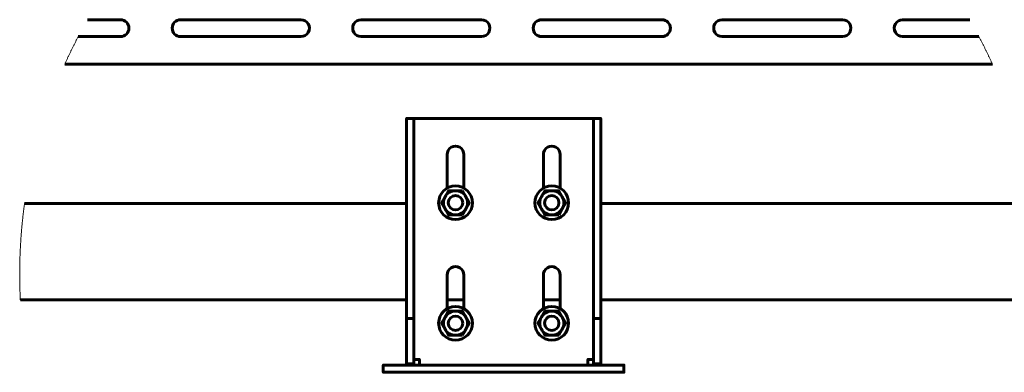
# Model space of a CAD drawing. Units: millimetres. Extents: x 14.9 to 46.2, y 10.8 to 32.3.
# Drawn here: x 35.2 to 39.2, y 21 to 22.4 of the extents above; entities that cross this region are included whole.
import ezdxf

# ---------------------------------------------------------------- set-up
doc = ezdxf.new("R2010")
doc.units = ezdxf.units.MM
doc.layers.add('PDF _Геометрия', color=7, linetype='Continuous')

msp = doc.modelspace()

# ---------------------------------------------------------------- linework, layer by layer
at = {"layer": 'PDF _Геометрия', "lineweight": 60}
for points in [[(35.4294, 22.3629), (35.6019, 22.3629, 0.999655), (35.6019, 22.4318), (35.4674, 22.4318)], [(39.0748, 22.4318), (38.8007, 22.4318, 1.000058), (38.8007, 22.3629), (39.1127, 22.3629)], [(36.9377, 21.7439), (36.9377, 21.8811, -1.000298), (37.0066, 21.8811), (37.0066, 21.7439)], [(37.3314, 21.7439), (37.3314, 21.8811, -1.000058), (37.4003, 21.8811), (37.4003, 21.7439)], [(36.9377, 21.2518), (36.9377, 21.389, -1.000298), (37.0066, 21.389), (37.0066, 21.2518)], [(37.3314, 21.2518), (37.3314, 21.389, -1.000058), (37.4003, 21.389), (37.4003, 21.2518)]]:
    msp.add_lwpolyline(points, format="xyb", dxfattribs=at)
for points in [[(35.848, 22.3629), (36.3401, 22.3629, 1.000058), (36.3401, 22.4318), (35.848, 22.4318, 0.999655)], [(36.5862, 22.3629), (37.0783, 22.3629, 1.000058), (37.0783, 22.4318), (36.5862, 22.4318, 1.000058)], [(37.3243, 22.3629), (37.8165, 22.3629, 0.999655), (37.8165, 22.4318), (37.3243, 22.4318, 0.999655)], [(38.0625, 22.3629), (38.5547, 22.3629, 1.000058), (38.5547, 22.4318), (38.0625, 22.4318, 1.000058)]]:
    msp.add_lwpolyline(points, format="xyb", close=True, dxfattribs=at)
at = {"layer": 'PDF _Геометрия', "lineweight": 20}
for points in [[(35.4294, 22.3629), (35.4281, 22.3604), (35.4268, 22.3578), (35.4255, 22.3553), (35.4241, 22.3527), (35.4228, 22.3502), (35.4215, 22.3476), (35.4202, 22.3451), (35.4189, 22.3426), (35.4176, 22.34), (35.4163, 22.3375), (35.415, 22.3349), (35.4137, 22.3324), (35.4124, 22.3298), (35.4111, 22.3272), (35.4098, 22.3247), (35.4085, 22.3221), (35.4073, 22.3196), (35.406, 22.317), (35.4047, 22.3144), (35.4035, 22.3119), (35.4022, 22.3093), (35.401, 22.3067), (35.3997, 22.3041), (35.3985, 22.3016), (35.3972, 22.299), (35.396, 22.2964), (35.3947, 22.2938), (35.3935, 22.2913), (35.3923, 22.2887), (35.391, 22.2861), (35.3898, 22.2835), (35.3886, 22.2809), (35.3874, 22.2783), (35.3861, 22.2757), (35.3849, 22.2731), (35.3837, 22.2706), (35.3825, 22.268), (35.3813, 22.2654), (35.3801, 22.2627), (35.3789, 22.2601), (35.3777, 22.2576), (35.3765, 22.2549), (35.3754, 22.2523), (35.3742, 22.2497), (35.3742, 22.2497)], [(39.168, 22.2497), (39.1668, 22.2523), (39.1656, 22.2549), (39.1644, 22.2575), (39.1633, 22.2601), (39.1621, 22.2627), (39.1609, 22.2653), (39.1597, 22.2679), (39.1585, 22.2705), (39.1572, 22.2731), (39.156, 22.2757), (39.1548, 22.2783), (39.1536, 22.2809), (39.1524, 22.2835), (39.1512, 22.2861), (39.1499, 22.2886), (39.1487, 22.2912), (39.1475, 22.2938), (39.1462, 22.2964), (39.145, 22.299), (39.1437, 22.3016), (39.1425, 22.3041), (39.1412, 22.3067), (39.14, 22.3093), (39.1387, 22.3118), (39.1374, 22.3144), (39.1362, 22.317), (39.1349, 22.3195), (39.1336, 22.3221), (39.1324, 22.3247), (39.1311, 22.3272), (39.1298, 22.3298), (39.1285, 22.3323), (39.1272, 22.3349), (39.1259, 22.3374), (39.1246, 22.34), (39.1233, 22.3425), (39.122, 22.3451), (39.1207, 22.3476), (39.1194, 22.3502), (39.118, 22.3527), (39.1167, 22.3552), (39.1154, 22.3578), (39.1141, 22.3603), (39.1127, 22.3629), (39.1127, 22.3629)], [(35.2099, 21.6809), (35.2095, 21.6781), (35.2091, 21.6752), (35.2087, 21.6724), (35.2084, 21.6696), (35.208, 21.6667), (35.2076, 21.6639), (35.2072, 21.661), (35.2069, 21.6582), (35.2065, 21.6554), (35.2061, 21.6525), (35.2059, 21.6504), (35.2055, 21.6475), (35.2052, 21.6447), (35.2048, 21.6419), (35.2045, 21.639), (35.2042, 21.6362), (35.2038, 21.6333), (35.2035, 21.6305), (35.2032, 21.6276), (35.2029, 21.6248), (35.2025, 21.622), (35.2022, 21.6191), (35.2019, 21.6163), (35.2016, 21.6134), (35.2013, 21.6106), (35.201, 21.6077), (35.2007, 21.6049), (35.2005, 21.602), (35.2002, 21.5992), (35.1999, 21.5963), (35.1996, 21.5935), (35.1993, 21.5906), (35.1991, 21.5878), (35.1988, 21.5849), (35.1985, 21.5821), (35.1983, 21.5792), (35.198, 21.5764), (35.1978, 21.5735), (35.1975, 21.5707), (35.1973, 21.5678), (35.197, 21.565), (35.1968, 21.5621), (35.1966, 21.5593), (35.1964, 21.5564), (35.1961, 21.5536), (35.1959, 21.5507), (35.1957, 21.5478), (35.1955, 21.545), (35.1953, 21.5421), (35.1951, 21.5393), (35.1949, 21.5364), (35.1947, 21.5336), (35.1945, 21.5307), (35.1943, 21.5279), (35.1941, 21.525), (35.194, 21.5221), (35.1938, 21.5193), (35.1936, 21.5164), (35.1935, 21.5136), (35.1933, 21.5107), (35.1931, 21.5079), (35.193, 21.505), (35.1928, 21.5021), (35.1927, 21.4993), (35.1925, 21.4964), (35.1924, 21.4936), (35.1923, 21.4907), (35.1921, 21.4878), (35.192, 21.485), (35.1919, 21.4821), (35.1918, 21.4793), (35.1916, 21.4764), (35.1915, 21.4736), (35.1914, 21.4707), (35.1913, 21.4678), (35.1912, 21.465), (35.1911, 21.4621), (35.191, 21.4592), (35.1909, 21.4564), (35.1909, 21.4535), (35.1908, 21.4507), (35.1907, 21.4478), (35.1906, 21.4449), (35.1906, 21.4421), (35.1905, 21.4392), (35.1904, 21.4364), (35.1904, 21.4335), (35.1903, 21.4306), (35.1903, 21.4278), (35.1902, 21.4249), (35.1902, 21.422), (35.1901, 21.4192), (35.1901, 21.4163), (35.1901, 21.4135), (35.1901, 21.4106), (35.19, 21.4077), (35.19, 21.4049), (35.19, 21.402), (35.19, 21.3991), (35.19, 21.3963), (35.19, 21.3934), (35.19, 21.3906), (35.19, 21.3877), (35.19, 21.3848), (35.19, 21.382), (35.19, 21.3791), (35.1901, 21.3762), (35.1901, 21.3734), (35.1901, 21.3705), (35.1902, 21.3677), (35.1902, 21.3648), (35.1902, 21.3619), (35.1903, 21.3591), (35.1903, 21.3562), (35.1904, 21.3533), (35.1904, 21.3505), (35.1905, 21.3476), (35.1906, 21.3448), (35.1906, 21.3419), (35.1907, 21.339), (35.1908, 21.3362), (35.1909, 21.3333), (35.191, 21.3305), (35.191, 21.3276), (35.1911, 21.3247), (35.1912, 21.3219), (35.1913, 21.319), (35.1914, 21.3177), (35.1915, 21.3148), (35.1916, 21.312), (35.1917, 21.3091), (35.1918, 21.3063), (35.192, 21.3034), (35.1921, 21.3005), (35.1922, 21.2977), (35.1923, 21.2948), (35.1925, 21.292), (35.1926, 21.2891), (35.1927, 21.2872)]]:
    msp.add_lwpolyline(points, dxfattribs=at)
at = {"layer": 'PDF _Геометрия', "lineweight": 60}
for points in [[(35.3742, 22.2497), (39.168, 22.2497)], [(36.8015, 21.2118), (36.8015, 22.0287), (36.772, 22.0287), (36.772, 21.2118)], [(37.5365, 22.0287), (37.5361, 22.0287), (37.5348, 22.0287), (37.5327, 22.0287), (37.5298, 22.0287), (37.5263, 22.0287), (37.5223, 22.0287), (37.518, 22.0287), (37.5135, 22.0287), (36.8245, 22.0287), (36.82, 22.0287), (36.8157, 22.0287), (36.8117, 22.0287), (36.8083, 22.0287), (36.8054, 22.0287), (36.8033, 22.0287), (36.8019, 22.0287), (36.8015, 22.0287)], [(36.772, 21.6809), (35.2099, 21.6809)], [(39.3323, 21.6809), (37.5661, 21.6809)], [(36.772, 21.2872), (35.1927, 21.2872)], [(37.0066, 21.2872), (36.9377, 21.2872)], [(37.4003, 21.2872), (37.3314, 21.2872)], [(39.3494, 21.2872), (37.5661, 21.2872)], [(37.5661, 21.2118), (37.5661, 21.0264), (37.5365, 21.0264), (37.5365, 21.2118)], [(36.8015, 21.0445), (36.8019, 21.0445), (36.8033, 21.0445), (36.8054, 21.0445), (36.8083, 21.0445), (36.8117, 21.0445), (36.8157, 21.0445), (36.82, 21.0445), (36.8245, 21.0445), (36.8245, 21.04), (36.8245, 21.0357), (36.8245, 21.0317), (36.8245, 21.0282), (36.8245, 21.0253), (36.8245, 21.0232), (36.8245, 21.0219), (36.8245, 21.0214)], [(37.5135, 21.0214), (37.5135, 21.0219), (37.5135, 21.0232), (37.5135, 21.0253), (37.5135, 21.0282), (37.5135, 21.0317), (37.5135, 21.0357), (37.5135, 21.04), (37.5135, 21.0445), (37.518, 21.0445), (37.5223, 21.0445), (37.5263, 21.0445), (37.5298, 21.0445), (37.5327, 21.0445), (37.5348, 21.0445), (37.5361, 21.0445), (37.5365, 21.0445)]]:
    msp.add_lwpolyline(points, dxfattribs=at)
for points in [[(37.5365, 21.2118), (37.5661, 21.2118), (37.5661, 22.0287), (37.5365, 22.0287)], [(36.9295, 21.7088), (36.9153, 21.6842), (36.9285, 21.6614), (36.9295, 21.6596), (36.9267, 21.6654), (36.9246, 21.6715), (36.9234, 21.6778), (36.923, 21.6842), (36.9234, 21.6907), (36.9246, 21.697), (36.9267, 21.7031)], [(36.9722, 21.7334), (36.9657, 21.733), (36.9594, 21.7318), (36.9533, 21.7297), (36.9476, 21.7269), (36.9422, 21.7233), (36.9374, 21.719), (36.9331, 21.7142), (36.9295, 21.7088), (36.9306, 21.7106), (36.9438, 21.7334), (36.9509, 21.7334)], [(37.0006, 21.7334), (37.0148, 21.7088), (37.0158, 21.7071), (37.029, 21.6842), (37.0148, 21.6596), (37.0176, 21.6654), (37.0197, 21.6715), (37.021, 21.6778), (37.0214, 21.6842), (37.021, 21.6907), (37.0197, 21.697), (37.0176, 21.7031), (37.0148, 21.7088), (37.0112, 21.7142), (37.007, 21.719), (37.0021, 21.7233), (36.9968, 21.7269), (36.991, 21.7297), (36.9849, 21.7318), (36.9786, 21.733), (36.9722, 21.7334), (36.9799, 21.7334)], [(37.3233, 21.7088), (37.309, 21.6842), (37.3222, 21.6614), (37.3233, 21.6596), (37.3204, 21.6654), (37.3183, 21.6715), (37.3171, 21.6778), (37.3167, 21.6842), (37.3171, 21.6907), (37.3183, 21.697), (37.3204, 21.7031)], [(37.3659, 21.7334), (37.3594, 21.733), (37.3531, 21.7318), (37.347, 21.7297), (37.3413, 21.7269), (37.3359, 21.7233), (37.3311, 21.719), (37.3268, 21.7142), (37.3233, 21.7088), (37.3243, 21.7106), (37.3375, 21.7334), (37.3446, 21.7334)], [(37.4085, 21.7088), (37.4049, 21.7142), (37.4007, 21.719), (37.3958, 21.7233), (37.3905, 21.7269), (37.3847, 21.7297), (37.3786, 21.7318), (37.3723, 21.733), (37.3659, 21.7334), (37.3736, 21.7334), (37.3943, 21.7334)], [(37.4085, 21.6596), (37.4227, 21.6842), (37.4095, 21.7071), (37.4085, 21.7088), (37.4113, 21.7031), (37.4134, 21.697), (37.4147, 21.6907), (37.4151, 21.6842), (37.4147, 21.6778), (37.4134, 21.6715), (37.4113, 21.6654)], [(36.9295, 21.6596), (36.9438, 21.635), (36.9509, 21.635), (36.9722, 21.635), (36.9657, 21.6354), (36.9594, 21.6367), (36.9533, 21.6388), (36.9476, 21.6416), (36.9422, 21.6452), (36.9374, 21.6494), (36.9331, 21.6543)], [(37.0006, 21.635), (37.0138, 21.6579), (37.0148, 21.6596), (37.0112, 21.6543), (37.007, 21.6494), (37.0021, 21.6452), (36.9968, 21.6416), (36.991, 21.6388), (36.9849, 21.6367), (36.9786, 21.6354), (36.9722, 21.635), (36.9799, 21.635)], [(37.3233, 21.6596), (37.3375, 21.635), (37.3446, 21.635), (37.3659, 21.635), (37.3594, 21.6354), (37.3531, 21.6367), (37.347, 21.6388), (37.3413, 21.6416), (37.3359, 21.6452), (37.3311, 21.6494), (37.3268, 21.6543)], [(37.3943, 21.635), (37.4075, 21.6579), (37.4085, 21.6596), (37.4049, 21.6543), (37.4007, 21.6494), (37.3958, 21.6452), (37.3905, 21.6416), (37.3847, 21.6388), (37.3786, 21.6367), (37.3723, 21.6354), (37.3659, 21.635), (37.3736, 21.635)], [(36.9722, 21.2413), (36.9657, 21.2409), (36.9594, 21.2396), (36.9533, 21.2376), (36.9476, 21.2347), (36.9422, 21.2312), (36.9374, 21.2269), (36.9331, 21.2221), (36.9295, 21.2167), (36.9306, 21.2185), (36.9438, 21.2413), (36.9509, 21.2413)], [(37.0148, 21.2167), (37.0006, 21.2413), (36.9799, 21.2413), (36.9722, 21.2413), (36.9786, 21.2409), (36.9849, 21.2396), (36.991, 21.2376), (36.9968, 21.2347), (37.0021, 21.2312), (37.007, 21.2269), (37.0112, 21.2221)], [(37.3659, 21.2413), (37.3594, 21.2409), (37.3531, 21.2396), (37.347, 21.2376), (37.3413, 21.2347), (37.3359, 21.2312), (37.3311, 21.2269), (37.3268, 21.2221), (37.3233, 21.2167), (37.3243, 21.2185), (37.3375, 21.2413), (37.3446, 21.2413)], [(37.4085, 21.2167), (37.3943, 21.2413), (37.3736, 21.2413), (37.3659, 21.2413), (37.3723, 21.2409), (37.3786, 21.2396), (37.3847, 21.2376), (37.3905, 21.2347), (37.3958, 21.2312), (37.4007, 21.2269), (37.4049, 21.2221), (37.4085, 21.2167), (37.4095, 21.215), (37.4227, 21.1921), (37.4085, 21.1675), (37.4113, 21.1733), (37.4134, 21.1794), (37.4147, 21.1857), (37.4151, 21.1921), (37.4147, 21.1985), (37.4134, 21.2049), (37.4113, 21.2109)], [(36.8015, 21.2118), (36.8015, 21.0264), (36.772, 21.0264), (36.772, 21.2118)], [(36.9295, 21.2167), (36.9153, 21.1921), (36.9285, 21.1693), (36.9295, 21.1675), (36.9267, 21.1733), (36.9246, 21.1794), (36.9234, 21.1857), (36.923, 21.1921), (36.9234, 21.1985), (36.9246, 21.2049), (36.9267, 21.2109)], [(37.0148, 21.1675), (37.029, 21.1921), (37.0158, 21.215), (37.0148, 21.2167), (37.0176, 21.2109), (37.0197, 21.2049), (37.021, 21.1985), (37.0214, 21.1921), (37.021, 21.1857), (37.0197, 21.1794), (37.0176, 21.1733)], [(37.3233, 21.2167), (37.309, 21.1921), (37.3222, 21.1693), (37.3233, 21.1675), (37.3204, 21.1733), (37.3183, 21.1794), (37.3171, 21.1857), (37.3167, 21.1921), (37.3171, 21.1985), (37.3183, 21.2049), (37.3204, 21.2109)], [(36.9295, 21.1675), (36.9438, 21.1429), (36.9509, 21.1429), (36.9722, 21.1429), (36.9657, 21.1433), (36.9594, 21.1446), (36.9533, 21.1466), (36.9476, 21.1495), (36.9422, 21.1531), (36.9374, 21.1573), (36.9331, 21.1622)], [(37.0006, 21.1429), (37.0138, 21.1658), (37.0148, 21.1675), (37.0112, 21.1622), (37.007, 21.1573), (37.0021, 21.1531), (36.9968, 21.1495), (36.991, 21.1466), (36.9849, 21.1446), (36.9786, 21.1433), (36.9722, 21.1429), (36.9799, 21.1429)], [(37.3233, 21.1675), (37.3375, 21.1429), (37.3446, 21.1429), (37.3659, 21.1429), (37.3594, 21.1433), (37.3531, 21.1446), (37.347, 21.1466), (37.3413, 21.1495), (37.3359, 21.1531), (37.3311, 21.1573), (37.3268, 21.1622)], [(37.3943, 21.1429), (37.4075, 21.1658), (37.4085, 21.1675), (37.4049, 21.1622), (37.4007, 21.1573), (37.3958, 21.1531), (37.3905, 21.1495), (37.3847, 21.1466), (37.3786, 21.1446), (37.3723, 21.1433), (37.3659, 21.1429), (37.3736, 21.1429)], [(37.5627, 20.9919), (36.7753, 20.9919), (36.7561, 20.9919), (36.7377, 20.9919), (36.7206, 20.9919), (36.7057, 20.9919), (36.6935, 20.9919), (36.6844, 20.9919), (36.6788, 20.9919), (36.6769, 20.9919), (36.6769, 21.0214), (36.6788, 21.0214), (36.6844, 21.0214), (36.6935, 21.0214), (36.7057, 21.0214), (36.7206, 21.0214), (36.7377, 21.0214), (36.7561, 21.0214), (36.7753, 21.0214), (37.5627, 21.0214), (37.5819, 21.0214), (37.6004, 21.0214), (37.6174, 21.0214), (37.6323, 21.0214), (37.6446, 21.0214), (37.6537, 21.0214), (37.6593, 21.0214), (37.6611, 21.0214), (37.6611, 20.9919), (37.6593, 20.9919), (37.6537, 20.9919), (37.6446, 20.9919), (37.6323, 20.9919), (37.6174, 20.9919), (37.6004, 20.9919), (37.5819, 20.9919)]]:
    msp.add_lwpolyline(points, close=True, dxfattribs=at)
for centre, radius in [((36.9722, 21.6842), 0.0689), ((37.3659, 21.6842), 0.0689), ((36.9722, 21.6842), 0.0295), ((37.3659, 21.6842), 0.0295), ((36.9722, 21.1921), 0.0689), ((37.3659, 21.1921), 0.0689), ((36.9722, 21.1921), 0.0295), ((37.3659, 21.1921), 0.0295)]:
    msp.add_circle(centre, radius, dxfattribs=at)

doc.saveas('drawing.dxf')
